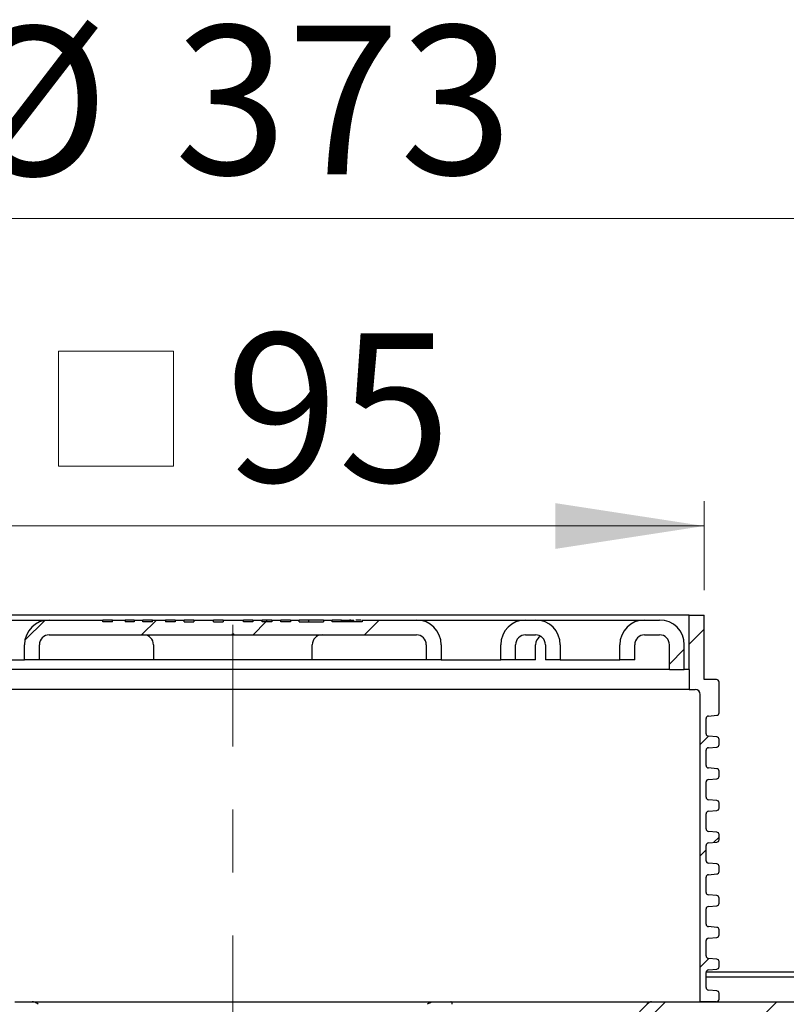
# Model space of a CAD drawing. Units: millimetres. Extents: x 373 to 1373, y 46 to 1314.
# Drawn here: x 806 to 960, y 1115 to 1314 of the extents above; entities that cross this region are included whole.
import ezdxf

# ---------------------------------------------------------------- set-up
doc = ezdxf.new("R2010")
doc.units = ezdxf.units.MM
doc.header["$LTSCALE"] = 5
doc.linetypes.add('SLD-Durchgehend', pattern=[0])
doc.linetypes.add('SLD-Punktstrich', pattern=[19.05, 15.24, -1.27, 1.27, -1.27])
doc.styles.add('SLDTEXTSTYLE1', font='TXT', dxfattribs={"width": 0.605})
doc.dimstyles.new('SLDDIMSTYLE2', dxfattribs={"dimtxt": 30, "dimasz": 30, "dimexe": 0, "dimexo": 0.0625, "dimgap": 7.5, "dimtad": 1, "dimdec": 0, "dimlfac": 0.5, "dimrnd": 1e-09, "dimzin": 12, "dimdsep": 46, "dimtxsty": 'SLDTEXTSTYLE1', "dimsah": 1, "dimcen": 0.09, "dimadec": 0, "dimazin": 3, "dimtfac": 1, "dimtdec": 0, "dimtofl": 0, "dimtmove": 0, "dimatfit": 3, "dimfxl": 1, "dimfrac": 2, "dimtolj": 1, "dimtzin": 12, "dimarcsym": 0})

# ---------------------------------------------------------------- blocks, each defined once
blk = doc.blocks.new('SW_SYMBOL_MOD_BOX')
at = {"color": 0, "linetype": 'SLD-Durchgehend', "lineweight": 18}
for p, q in [((1000, 1000), (1000, 4000)), ((1000, 4000), (4000, 4000)), ((4000, 4000), (4000, 1000)), ((1000, 1000), (4000, 1000))]:
    blk.add_line(p, q, dxfattribs=at)
blk = doc.blocks.new('_D_3')
at = {"color": 7, "linetype": 'SLD-Durchgehend', "lineweight": 18}
for p, q in [((753.66, 1198.49), (753.66, 1216.45)), ((943.66, 1198.49), (943.66, 1216.45)), ((753.66, 1211.45), (943.66, 1211.45))]:
    blk.add_line(p, q, dxfattribs=at)
for points in [[(753.66, 1211.45), (783.66, 1206.83), (783.66, 1216.06)], [(943.66, 1211.45), (913.66, 1216.06), (913.66, 1206.83)]]:
    blk.add_solid(points, dxfattribs=at)
at = {"color": 7, "linetype": 'SLD-Durchgehend', "lineweight": 18, "xscale": 0.0077344064, "yscale": 0.0077344064, "zscale": 0.0077344064}
blk.add_blockref('SW_SYMBOL_MOD_BOX', (805.77, 1215.78), dxfattribs=at)
at = {"color": 7, "linetype": 'SLD-Durchgehend', "lineweight": 18, "insert": (847.2, 1250.33), "char_height": 30, "attachment_point": 1, "style": 'SLDTEXTSTYLE1'}
blk.add_mtext('95', dxfattribs=at)
blk = doc.blocks.new('_D_4')
at = {"color": 7, "linetype": 'SLD-Durchgehend', "lineweight": 18}
for p, q in [((475.66, 1126.49), (475.66, 1278.49)), ((1221.66, 1126.49), (1221.66, 1278.49)), ((475.66, 1273.49), (1221.66, 1273.49))]:
    blk.add_line(p, q, dxfattribs=at)
for points in [[(475.66, 1273.49), (505.66, 1268.87), (505.66, 1278.11)], [(1221.66, 1273.49), (1191.66, 1278.11), (1191.66, 1268.87)]]:
    blk.add_solid(points, dxfattribs=at)
at = {"color": 7, "linetype": 'SLD-Durchgehend', "lineweight": 18, "char_height": 30, "attachment_point": 1, "style": 'SLDTEXTSTYLE1'}
for s, insert in [('%%c', (793.16, 1312.16)), ('373', (836.9, 1312.37))]:
    blk.add_mtext(s, dxfattribs=dict(at, insert=insert))

msp = doc.modelspace()

# ---------------------------------------------------------------- hatches: boundary and pattern name
at = {"linetype": 'SLD-Durchgehend', "lineweight": 18}
h = msp.add_hatch(dxfattribs=at)
h.set_pattern_fill('ANSI31', scale=5, style=0)
edge = h.paths.add_edge_path(flags=0)
edge.add_arc((944.560316, 1147.03201), 0.5, 95, 180, ccw=False)
edge.add_line((944.516738, 1147.530108), (946.203894, 1147.677715))
edge.add_arc((946.160316, 1148.175812), 0.5, 275, 360)
edge.add_line((946.660316, 1148.175812), (946.660316, 1149.20454))
edge.add_arc((946.160316, 1149.20454), 0.5, 0, 85)
edge.add_line((946.203894, 1149.702637), (944.516738, 1149.850244))
edge.add_arc((944.560316, 1150.348341), 0.5, 180, 265, ccw=False)
edge.add_line((944.060316, 1150.348341), (944.060316, 1153.43201))
edge.add_arc((944.560316, 1153.43201), 0.5, 95, 180, ccw=False)
edge.add_line((944.516738, 1153.930108), (946.203894, 1154.077715))
edge.add_arc((946.160316, 1154.575812), 0.5, 275, 360)
edge.add_line((946.660316, 1154.575812), (946.660316, 1155.60454))
edge.add_arc((946.160316, 1155.60454), 0.5, 0, 85)
edge.add_line((946.203894, 1156.102637), (944.516738, 1156.250244))
edge.add_arc((944.560316, 1156.748341), 0.5, 180, 265, ccw=False)
edge.add_line((944.060316, 1156.748341), (944.060316, 1159.83201))
edge.add_arc((944.560316, 1159.83201), 0.5, 95, 180, ccw=False)
edge.add_line((944.516738, 1160.330108), (946.203894, 1160.477715))
edge.add_arc((946.160316, 1160.975812), 0.5, 275, 360)
edge.add_line((946.660316, 1160.975812), (946.660316, 1162.00454))
edge.add_arc((946.160316, 1162.00454), 0.5, 0, 85)
edge.add_line((946.203894, 1162.502637), (944.516738, 1162.650244))
edge.add_arc((944.560316, 1163.148341), 0.5, 180, 265, ccw=False)
edge.add_line((944.060316, 1163.148341), (944.060316, 1166.23201))
edge.add_arc((944.560316, 1166.23201), 0.5, 95, 180, ccw=False)
edge.add_line((944.516738, 1166.730108), (946.203894, 1166.877715))
edge.add_arc((946.160316, 1167.375812), 0.5, 275, 360)
edge.add_line((946.660316, 1167.375812), (946.660316, 1168.40454))
edge.add_arc((946.160316, 1168.40454), 0.5, 0, 85)
edge.add_line((946.203894, 1168.902637), (944.516738, 1169.050244))
edge.add_arc((944.560316, 1169.548341), 0.5, 180, 265, ccw=False)
edge.add_line((944.060316, 1169.548341), (944.060316, 1172.63201))
edge.add_arc((944.560316, 1172.63201), 0.5, 95, 180, ccw=False)
edge.add_line((944.516738, 1173.130108), (946.203894, 1173.277715))
edge.add_arc((946.160316, 1173.775812), 0.5, 275, 360)
edge.add_line((946.660316, 1173.775812), (946.660316, 1179.990176))
edge.add_arc((946.160316, 1179.990176), 0.5, 0, 90)
edge.add_line((946.160316, 1180.490176), (943.660316, 1180.490176))
edge.add_line((943.660316, 1180.490176), (943.660316, 1193.490176))
edge.add_line((943.660316, 1193.490176), (940.660316, 1193.490176))
edge.add_line((940.660316, 1193.490176), (940.660316, 1182.490176))
edge.add_line((940.660316, 1182.490176), (940.660316, 1178.490176))
edge.add_line((940.660316, 1178.490176), (941.860316, 1178.490176))
edge.add_arc((941.860316, 1177.490176), 1, 0, 90, ccw=False)
edge.add_line((942.860316, 1177.490176), (942.860316, 1115.490176))
edge.add_line((942.860316, 1115.490176), (946.160316, 1115.490176))
edge.add_arc((946.160316, 1115.990176), 0.5, 270, 360)
edge.add_line((946.660316, 1115.990176), (946.660316, 1117.20454))
edge.add_arc((946.160316, 1117.20454), 0.5, 0, 85)
edge.add_line((946.203894, 1117.702637), (944.516738, 1117.850244))
edge.add_arc((944.560316, 1118.348341), 0.5, 180, 265, ccw=False)
edge.add_line((944.060316, 1118.348341), (944.060316, 1121.43201))
edge.add_arc((944.560316, 1121.43201), 0.5, 95, 180, ccw=False)
edge.add_line((944.516738, 1121.930108), (946.203894, 1122.077715))
edge.add_arc((946.160316, 1122.575812), 0.5, 275, 360)
edge.add_line((946.660316, 1122.575812), (946.660316, 1123.60454))
edge.add_arc((946.160316, 1123.60454), 0.5, 0, 85)
edge.add_line((946.203894, 1124.102637), (944.516738, 1124.250244))
edge.add_arc((944.560316, 1124.748341), 0.5, 180, 265, ccw=False)
edge.add_line((944.060316, 1124.748341), (944.060316, 1127.83201))
edge.add_arc((944.560316, 1127.83201), 0.5, 95, 180, ccw=False)
edge.add_line((944.516738, 1128.330108), (946.203894, 1128.477715))
edge.add_arc((946.160316, 1128.975812), 0.5, 275, 360)
edge.add_line((946.660316, 1128.975812), (946.660316, 1130.00454))
edge.add_arc((946.160316, 1130.00454), 0.5, 0, 85)
edge.add_line((946.203894, 1130.502637), (944.516738, 1130.650244))
edge.add_arc((944.560316, 1131.148341), 0.5, 180, 265, ccw=False)
edge.add_line((944.060316, 1131.148341), (944.060316, 1134.23201))
edge.add_arc((944.560316, 1134.23201), 0.5, 95, 180, ccw=False)
edge.add_line((944.516738, 1134.730108), (946.203894, 1134.877715))
edge.add_arc((946.160316, 1135.375812), 0.5, 275, 360)
edge.add_line((946.660316, 1135.375812), (946.660316, 1136.40454))
edge.add_arc((946.160316, 1136.40454), 0.5, 0, 85)
edge.add_line((946.203894, 1136.902637), (944.516738, 1137.050244))
edge.add_arc((944.560316, 1137.548341), 0.5, 180, 265, ccw=False)
edge.add_line((944.060316, 1137.548341), (944.060316, 1140.63201))
edge.add_arc((944.560316, 1140.63201), 0.5, 95, 180, ccw=False)
edge.add_line((944.516738, 1141.130108), (946.203894, 1141.277715))
edge.add_arc((946.160316, 1141.775812), 0.5, 275, 360)
edge.add_line((946.660316, 1141.775812), (946.660316, 1142.80454))
edge.add_arc((946.160316, 1142.80454), 0.5, 0, 85)
edge.add_line((946.203894, 1143.302637), (944.516738, 1143.450244))
edge.add_arc((944.560316, 1143.948341), 0.5, 180, 265, ccw=False)
edge.add_line((944.060316, 1143.948341), (944.060316, 1147.03201))
h = msp.add_hatch(dxfattribs=at)
h.set_pattern_fill('ANSI31', scale=5, style=0)
edge = h.paths.add_edge_path(flags=0)
edge.add_line((846.724404, 1192.090176), (844.789169, 1192.090176))
edge.add_line((844.789169, 1192.090176), (844.789169, 1192.490176))
edge.add_line((844.789169, 1192.490176), (840.787579, 1192.490176))
edge.add_line((840.787579, 1192.490176), (840.787579, 1192.090176))
edge.add_line((840.787579, 1192.090176), (838.852194, 1192.090176))
edge.add_line((838.852194, 1192.090176), (838.852194, 1192.490176))
edge.add_line((838.852194, 1192.490176), (837.006278, 1192.490176))
edge.add_line((837.006278, 1192.490176), (837.006278, 1192.090176))
edge.add_line((837.006278, 1192.090176), (835.074652, 1192.090176))
edge.add_line((835.074652, 1192.090176), (835.074652, 1192.490176))
edge.add_line((835.074652, 1192.490176), (832.443214, 1192.490176))
edge.add_line((832.443214, 1192.490176), (832.443214, 1192.090176))
edge.add_line((832.443214, 1192.090176), (830.511588, 1192.090176))
edge.add_line((830.511588, 1192.090176), (830.511588, 1192.490176))
edge.add_line((830.511588, 1192.490176), (828.797996, 1192.490176))
edge.add_line((828.797996, 1192.490176), (828.797996, 1192.090176))
edge.add_line((828.797996, 1192.090176), (826.979296, 1192.090176))
edge.add_line((826.979296, 1192.090176), (826.979296, 1192.490176))
edge.add_line((826.979296, 1192.490176), (824.403644, 1192.490176))
edge.add_line((824.403644, 1192.490176), (824.403644, 1192.090176))
edge.add_line((824.403644, 1192.090176), (822.470364, 1192.090176))
edge.add_line((822.470364, 1192.090176), (822.470364, 1192.490176))
edge.add_line((822.470364, 1192.490176), (811.660316, 1192.490176))
edge.add_arc((811.660316, 1187.490176), 5, 90, 180)
edge.add_line((806.660316, 1187.490176), (806.660316, 1184.490176))
edge.add_line((806.660316, 1184.490176), (809.660316, 1184.490176))
edge.add_line((809.660316, 1184.490176), (809.660316, 1187.490176))
edge.add_arc((811.660316, 1187.490176), 2, 90, 180, ccw=False)
edge.add_line((811.660316, 1189.490176), (848.560316, 1189.490176))
edge.add_line((848.560316, 1189.490176), (848.560316, 1189.690176))
edge.add_line((848.560316, 1189.690176), (848.760316, 1189.690176))
edge.add_line((848.760316, 1189.690176), (848.760316, 1189.490176))
edge.add_line((848.760316, 1189.490176), (885.660316, 1189.490176))
edge.add_arc((885.660316, 1187.490176), 2, 0, 90, ccw=False)
edge.add_line((887.660316, 1187.490176), (887.660316, 1184.490176))
edge.add_line((887.660316, 1184.490176), (890.660316, 1184.490176))
edge.add_line((890.660316, 1184.490176), (890.660316, 1187.490176))
edge.add_arc((885.660316, 1187.490176), 5, 0, 90)
edge.add_line((885.660316, 1192.490176), (874.70697, 1192.490176))
edge.add_line((874.70697, 1192.490176), (874.70697, 1192.090176))
edge.add_line((874.70697, 1192.090176), (868.6509, 1192.090176))
edge.add_line((868.6509, 1192.090176), (868.6509, 1192.490176))
edge.add_line((868.6509, 1192.490176), (866.919864, 1192.490176))
edge.add_line((866.919864, 1192.490176), (866.919864, 1192.090176))
edge.add_line((866.919864, 1192.090176), (862.020277, 1192.090176))
edge.add_line((862.020277, 1192.090176), (862.020277, 1192.490176))
edge.add_line((862.020277, 1192.490176), (860.278118, 1192.490176))
edge.add_line((860.278118, 1192.490176), (860.278118, 1192.090176))
edge.add_line((860.278118, 1192.090176), (858.359424, 1192.090176))
edge.add_line((858.359424, 1192.090176), (858.359424, 1192.490176))
edge.add_line((858.359424, 1192.490176), (856.519673, 1192.490176))
edge.add_line((856.519673, 1192.490176), (856.519673, 1192.090176))
edge.add_line((856.519673, 1192.090176), (854.561879, 1192.090176))
edge.add_line((854.561879, 1192.090176), (854.561879, 1192.490176))
edge.add_line((854.561879, 1192.490176), (852.722279, 1192.490176))
edge.add_line((852.722279, 1192.490176), (852.722279, 1192.090176))
edge.add_line((852.722279, 1192.090176), (850.796923, 1192.090176))
edge.add_line((850.796923, 1192.090176), (850.796923, 1192.490176))
edge.add_line((850.796923, 1192.490176), (846.724404, 1192.490176))
edge.add_line((846.724404, 1192.490176), (846.724404, 1192.090176))
h = msp.add_hatch(dxfattribs=at)
h.set_pattern_fill('ANSI31', scale=5, style=0)
edge = h.paths.add_edge_path(flags=0)
edge.add_line((911.660316, 1184.490176), (914.660316, 1184.490176))
edge.add_line((914.660316, 1184.490176), (914.660316, 1187.490176))
edge.add_arc((909.660316, 1187.490176), 5, 0, 90)
edge.add_line((909.660316, 1192.490176), (907.660316, 1192.490176))
edge.add_arc((907.660316, 1187.490176), 5, 90, 180)
edge.add_line((902.660316, 1187.490176), (902.660316, 1184.490176))
edge.add_line((902.660316, 1184.490176), (905.660316, 1184.490176))
edge.add_line((905.660316, 1184.490176), (905.660316, 1187.490176))
edge.add_arc((907.660316, 1187.490176), 2, 90, 180, ccw=False)
edge.add_line((907.660316, 1189.490176), (909.660316, 1189.490176))
edge.add_arc((909.660316, 1187.490176), 2, 0, 90, ccw=False)
edge.add_line((911.660316, 1187.490176), (911.660316, 1184.490176))
h = msp.add_hatch(dxfattribs=at)
h.set_pattern_fill('ANSI31', scale=5, style=0)
edge = h.paths.add_edge_path(flags=0)
edge.add_line((936.660316, 1187.490176), (936.660316, 1182.490176))
edge.add_line((936.660316, 1182.490176), (939.660316, 1182.490176))
edge.add_line((939.660316, 1182.490176), (939.660316, 1187.490176))
edge.add_arc((934.660316, 1187.490176), 5, 0, 90)
edge.add_line((934.660316, 1192.490176), (931.660316, 1192.490176))
edge.add_arc((931.660316, 1187.490176), 5, 90, 180)
edge.add_line((926.660316, 1187.490176), (926.660316, 1184.490176))
edge.add_line((926.660316, 1184.490176), (929.660316, 1184.490176))
edge.add_line((929.660316, 1184.490176), (929.660316, 1187.490176))
edge.add_arc((931.660316, 1187.490176), 2, 90, 180, ccw=False)
edge.add_line((931.660316, 1189.490176), (934.660316, 1189.490176))
edge.add_arc((934.660316, 1187.490176), 2, 0, 90, ccw=False)
h = msp.add_hatch(dxfattribs=at)
h.set_pattern_fill('ANSI31', scale=5, style=0)
edge = h.paths.add_edge_path(flags=0)
edge.add_arc((1020.660316, 1115.490176), 1, 270, 360)
edge.add_line((1021.660316, 1115.490176), (1021.660316, 1120.490176))
edge.add_line((1021.660316, 1120.490176), (998.660316, 1120.490176))
edge.add_line((998.660316, 1120.490176), (998.660316, 1116.490176))
edge.add_arc((997.660316, 1116.490176), 1, 270, 360, ccw=False)
edge.add_line((997.660316, 1115.490176), (933.074529, 1115.490176))
edge.add_arc((933.074529, 1114.490176), 1, 90, 135)
edge.add_line((932.367423, 1115.197283), (930.660316, 1113.490176))
edge.add_line((930.660316, 1113.490176), (930.660316, 1112.490176))
edge.add_line((930.660316, 1112.490176), (931.01027, 1108.490176))
edge.add_line((931.01027, 1108.490176), (930.660316, 1108.490176))
edge.add_line((930.660316, 1108.490176), (930.660316, 1105.490176))
edge.add_line((930.660316, 1105.490176), (932.268011, 1099.490176))
edge.add_line((932.268011, 1099.490176), (935.660316, 1099.490176))
edge.add_arc((935.660316, 1100.490176), 1, 270, 360)
edge.add_line((936.660316, 1100.490176), (936.660316, 1108.490176))
edge.add_arc((937.660316, 1108.490176), 1, 90, 180, ccw=False)
edge.add_line((937.660316, 1109.490176), (977.677619, 1109.490176))
edge.add_arc((977.677619, 1108.490176), 1, 1, 90, ccw=False)
edge.add_line((978.677466, 1108.507628), (978.992267, 1090.472723))
edge.add_arc((979.992114, 1090.490176), 1, 181, 270)
edge.add_line((979.992114, 1089.490176), (982.328517, 1089.490176))
edge.add_arc((982.328517, 1090.490176), 1, 270, 359)
edge.add_line((983.328365, 1090.472723), (983.643165, 1108.507628))
edge.add_arc((984.643013, 1108.490176), 1, 90, 179, ccw=False)
edge.add_line((984.643013, 1109.490176), (1000.823246, 1109.490176))
edge.add_arc((1000.823246, 1110.490176), 1, 270, 335)
edge.add_line((1001.729553, 1110.067558), (1003.522617, 1113.912794))
edge.add_arc((1004.428924, 1113.490176), 1, 90, 155, ccw=False)
edge.add_line((1004.428924, 1114.490176), (1006.517344, 1114.490176))
edge.add_arc((1006.517344, 1113.490176), 1, 15, 90, ccw=False)
edge.add_line((1007.48327, 1113.748995), (1008.824231, 1108.744461))
edge.add_line((1008.824231, 1108.744461), (1009.160316, 1089.490176))
edge.add_line((1009.160316, 1089.490176), (1013.552621, 1089.490176))
edge.add_line((1013.552621, 1089.490176), (1015.160316, 1095.490176))
edge.add_line((1015.160316, 1095.490176), (1015.160316, 1106.490176))
edge.add_line((1015.160316, 1106.490176), (1013.160316, 1109.954277))
edge.add_line((1013.160316, 1109.954277), (1013.160316, 1112.490176))
edge.add_arc((1015.160316, 1112.490176), 2, 90, 180, ccw=False)
edge.add_line((1015.160316, 1114.490176), (1020.660316, 1114.490176))

# ---------------------------------------------------------------- linework, layer by layer
at = {"color": 7, "linetype": 'SLD-Durchgehend', "lineweight": 25}
for p, q in [((940.660316, 1193.490176), (756.660316, 1193.490176)), ((940.660316, 1182.490176), (940.660316, 1193.490176)), ((940.660316, 1193.490176), (943.660316, 1193.490176)), ((943.660316, 1180.490176), (943.660316, 1193.490176)), ((789.660316, 1192.490176), (811.660316, 1192.490176)), ((811.660316, 1192.490176), (822.470364, 1192.490176)), ((822.470364, 1192.090176), (822.470364, 1192.490176)), ((824.403644, 1192.490176), (822.470364, 1192.490176)), ((824.403644, 1192.090176), (822.470364, 1192.090176)), ((824.403644, 1192.090176), (824.403644, 1192.490176)), ((824.403644, 1192.490176), (826.979296, 1192.490176)), ((826.979296, 1192.490176), (826.979296, 1192.090176)), ((828.797996, 1192.090176), (826.979296, 1192.090176)), ((828.797996, 1192.490176), (828.797996, 1192.090176)), ((828.797996, 1192.490176), (830.511588, 1192.490176)), ((830.511588, 1192.090176), (830.511588, 1192.490176)), ((832.443214, 1192.090176), (830.511588, 1192.090176)), ((832.443214, 1192.090176), (832.443214, 1192.490176)), ((832.443214, 1192.490176), (835.074652, 1192.490176)), ((835.074652, 1192.490176), (835.074652, 1192.090176)), ((837.006278, 1192.090176), (835.074652, 1192.090176)), ((837.006278, 1192.490176), (837.006278, 1192.090176)), ((837.006278, 1192.490176), (838.852194, 1192.490176)), ((838.852194, 1192.090176), (838.852194, 1192.490176)), ((840.787579, 1192.490176), (838.852194, 1192.490176)), ((838.852194, 1192.090176), (840.787579, 1192.090176)), ((840.787579, 1192.490176), (840.787579, 1192.090176)), ((840.787579, 1192.490176), (844.789169, 1192.490176)), ((844.789169, 1192.090176), (844.789169, 1192.490176)), ((846.724404, 1192.490176), (844.789169, 1192.490176)), ((844.789169, 1192.090176), (846.724404, 1192.090176)), ((846.724404, 1192.490176), (846.724404, 1192.090176)), ((846.724404, 1192.490176), (850.796923, 1192.490176)), ((850.796923, 1192.090176), (850.796923, 1192.490176)), ((852.722279, 1192.090176), (850.796923, 1192.090176)), ((852.722279, 1192.490176), (852.722279, 1192.090176)), ((852.722279, 1192.490176), (854.561879, 1192.490176)), ((854.561879, 1192.090176), (854.561879, 1192.490176)), ((856.519673, 1192.090176), (854.561879, 1192.090176)), ((855.52574, 1192.090176), (855.52574, 1192.490176)), ((856.519673, 1192.490176), (856.519673, 1192.090176)), ((856.519673, 1192.490176), (858.359424, 1192.490176)), ((858.359424, 1192.090176), (858.359424, 1192.490176)), ((860.278118, 1192.090176), (858.359424, 1192.090176)), ((860.278118, 1192.490176), (860.278118, 1192.090176)), ((860.278118, 1192.490176), (862.020277, 1192.490176)), ((862.020277, 1192.090176), (862.020277, 1192.490176)), ((863.955813, 1192.490176), (862.020277, 1192.490176)), ((862.020277, 1192.090176), (866.919864, 1192.090176)), ((863.955813, 1192.090176), (863.955813, 1192.490176)), ((866.919864, 1192.490176), (863.955813, 1192.490176)), ((866.919864, 1192.490176), (866.919864, 1192.090176)), ((866.919864, 1192.490176), (868.6509, 1192.490176)), ((868.6509, 1192.090176), (868.6509, 1192.490176)), ((870.583127, 1192.490176), (868.6509, 1192.490176)), ((874.70697, 1192.090176), (868.6509, 1192.090176)), ((870.583127, 1192.090176), (870.583127, 1192.490176)), ((870.583127, 1192.490176), (872.192364, 1192.490176)), ((872.192364, 1192.090176), (872.192364, 1192.490176)), ((872.417616, 1192.490176), (872.192364, 1192.490176)), ((873.068107, 1192.090176), (873.068107, 1192.490176)), ((874.70697, 1192.490176), (874.70697, 1192.090176)), ((874.70697, 1192.490176), (885.660316, 1192.490176)), ((885.660316, 1192.490176), (907.660316, 1192.490176)), ((907.660316, 1192.490176), (909.660316, 1192.490176)), ((909.660316, 1192.490176), (931.660316, 1192.490176)), ((931.660316, 1192.490176), (934.660316, 1192.490176)), ((811.660316, 1189.490176), (848.560316, 1189.490176)), ((848.760316, 1189.690176), (848.560316, 1189.690176)), ((848.560316, 1189.490176), (848.560316, 1189.690176)), ((848.560316, 1189.490176), (848.760316, 1189.490176)), ((848.760316, 1189.690176), (848.760316, 1189.490176)), ((848.760316, 1189.490176), (885.660316, 1189.490176)), ((907.660316, 1189.490176), (909.660316, 1189.490176)), ((931.660316, 1189.490176), (934.660316, 1189.490176)), ((806.660316, 1184.490176), (806.660316, 1187.490176)), ((809.660316, 1184.490176), (809.660316, 1187.490176)), ((832.660316, 1187.490176), (832.660316, 1184.490176)), ((864.660316, 1184.490176), (864.660316, 1187.490176)), ((887.660316, 1187.490176), (887.660316, 1184.490176)), ((890.660316, 1187.490176), (890.660316, 1184.490176)), ((902.660316, 1184.490176), (902.660316, 1187.490176)), ((905.660316, 1184.490176), (905.660316, 1187.490176)), ((909.660316, 1184.490176), (909.660316, 1187.490176)), ((911.660316, 1187.490176), (911.660316, 1184.490176)), ((914.660316, 1187.490176), (914.660316, 1184.490176)), ((926.660316, 1184.490176), (926.660316, 1187.490176)), ((929.660316, 1184.490176), (929.660316, 1187.490176)), ((936.660316, 1182.490176), (936.660316, 1187.490176)), ((939.660316, 1182.490176), (939.660316, 1187.490176)), ((794.660316, 1184.490176), (806.660316, 1184.490176)), ((809.660316, 1184.490176), (806.660316, 1184.490176)), ((818.660316, 1184.490176), (809.660316, 1184.490176)), ((832.660316, 1184.490176), (818.660316, 1184.490176)), ((841.660316, 1184.490176), (832.660316, 1184.490176)), ((855.660316, 1184.490176), (841.660316, 1184.490176)), ((864.660316, 1184.490176), (855.660316, 1184.490176)), ((878.660316, 1184.490176), (864.660316, 1184.490176)), ((887.660316, 1184.490176), (878.660316, 1184.490176)), ((890.660316, 1184.490176), (887.660316, 1184.490176)), ((890.660316, 1184.490176), (902.660316, 1184.490176)), ((905.660316, 1184.490176), (902.660316, 1184.490176)), ((909.660316, 1184.490176), (905.660316, 1184.490176)), ((914.660316, 1184.490176), (911.660316, 1184.490176)), ((914.660316, 1184.490176), (926.660316, 1184.490176)), ((929.660316, 1184.490176), (926.660316, 1184.490176)), ((821.8275, 1182.490176), (760.660316, 1182.490176)), ((875.493132, 1182.490176), (821.8275, 1182.490176)), ((936.660316, 1182.490176), (875.493132, 1182.490176)), ((936.660316, 1182.490176), (939.660316, 1182.490176)), ((940.660316, 1182.490176), (939.660316, 1182.490176)), ((940.660316, 1182.490176), (940.660316, 1178.490176)), ((946.160316, 1180.490176), (943.660316, 1180.490176)), ((946.660316, 1173.775812), (946.660316, 1179.990176)), ((940.660316, 1178.490176), (756.660316, 1178.490176)), ((940.660316, 1178.490176), (941.860316, 1178.490176)), ((942.860316, 1115.490176), (942.860316, 1177.490176)), ((944.060316, 1169.548341), (944.060316, 1172.63201)), ((944.516738, 1173.130108), (946.203894, 1173.277715)), ((946.203894, 1168.902637), (944.516738, 1169.050244)), ((946.660316, 1167.375812), (946.660316, 1168.40454)), ((944.060316, 1163.148341), (944.060316, 1166.23201)), ((944.516738, 1166.730108), (946.203894, 1166.877715)), ((946.203894, 1162.502637), (944.516738, 1162.650244)), ((946.660316, 1160.975812), (946.660316, 1162.00454)), ((944.060316, 1156.748341), (944.060316, 1159.83201)), ((944.516738, 1160.330108), (946.203894, 1160.477715)), ((946.203894, 1156.102637), (944.516738, 1156.250244)), ((944.516738, 1153.930108), (946.203894, 1154.077715)), ((946.660316, 1154.575812), (946.660316, 1155.60454)), ((944.060316, 1150.348341), (944.060316, 1153.43201)), ((946.203894, 1149.702637), (944.516738, 1149.850244)), ((946.660316, 1148.175812), (946.660316, 1149.20454)), ((944.060316, 1143.948341), (944.060316, 1147.03201)), ((944.516738, 1147.530108), (946.203894, 1147.677715)), ((946.203894, 1143.302637), (944.516738, 1143.450244)), ((946.660316, 1141.775812), (946.660316, 1142.80454)), ((944.060316, 1137.548341), (944.060316, 1140.63201)), ((944.516738, 1141.130108), (946.203894, 1141.277715)), ((946.203894, 1136.902637), (944.516738, 1137.050244)), ((946.660316, 1135.375812), (946.660316, 1136.40454)), ((944.060316, 1131.148341), (944.060316, 1134.23201)), ((944.516738, 1134.730108), (946.203894, 1134.877715)), ((946.203894, 1130.502637), (944.516738, 1130.650244)), ((946.660316, 1128.975812), (946.660316, 1130.00454)), ((944.516738, 1128.330108), (946.203894, 1128.477715)), ((944.060316, 1124.748341), (944.060316, 1127.83201)), ((946.203894, 1124.102637), (944.516738, 1124.250244)), ((944.516738, 1121.930108), (946.203894, 1122.077715)), ((946.660316, 1122.575812), (946.660316, 1123.60454)), ((944.060316, 1118.348341), (944.060316, 1121.43201)), ((998.660316, 1120.490176), (944.060316, 1120.490176)), ((1000.160316, 1121.490176), (944.063711, 1121.490176)), ((946.203894, 1117.702637), (944.516738, 1117.850244)), ((946.660316, 1115.990176), (946.660316, 1117.20454)), ((804.733006, 1115.490176), (808.197108, 1115.490176)), ((808.185749, 1115.490176), (889.128116, 1115.490176)), ((809.416967, 1114.990176), (809.173078, 1115.197283)), ((888.147553, 1115.197283), (887.903665, 1114.990176)), ((889.123524, 1115.490176), (892.587625, 1115.490176)), ((892.587625, 1115.490176), (903.48295, 1115.490176)), ((892.867766, 1114.990176), (892.8364, 1115.197283)), ((903.48295, 1115.490176), (933.074529, 1115.490176)), ((932.367423, 1115.197283), (930.660316, 1113.490176)), ((932.323637, 1115.197283), (932.111115, 1114.990176)), ((933.050833, 1115.490176), (933.074529, 1115.490176)), ((933.074529, 1115.490176), (997.660316, 1115.490176)), ((946.160316, 1115.490176), (942.860316, 1115.490176))]:
    msp.add_line(p, q, dxfattribs=at)
at = {"color": 7, "linetype": 'SLD-Punktstrich', "lineweight": 18, "ltscale": 2}
msp.add_line((848.660316, 976.490176), (848.660316, 1191.495687), dxfattribs=at)
at = {"color": 7, "linetype": 'SLD-Durchgehend', "lineweight": 25}
for centre, radius, start, end in [((811.660316, 1187.490176), 5, 90, 180), ((885.660316, 1187.490176), 5, 0, 90), ((907.660316, 1187.490176), 5, 90, 180), ((909.660316, 1187.490176), 5, 0, 90), ((931.660316, 1187.490176), 5, 90, 180), ((934.660316, 1187.490176), 5, 0, 90), ((811.660316, 1187.490176), 2, 90, 180), ((830.660316, 1187.490176), 2, 0, 90), ((866.660316, 1187.490176), 2, 90, 180), ((885.660316, 1187.490176), 2, 0, 90), ((907.660316, 1187.490176), 2, 90, 180), ((909.660316, 1187.490176), 2, 0, 90), ((931.660316, 1187.490176), 2, 90, 180), ((934.660316, 1187.490176), 2, 0, 90), ((911.660316, 1187.490176), 2, 119.99999998, 180), ((946.160316, 1179.990176), 0.5, 0, 90), ((941.860316, 1177.490176), 1, 0, 90), ((946.160316, 1173.775812), 0.5, 275, 0), ((944.560316, 1172.63201), 0.5, 95, 180), ((944.560316, 1169.548341), 0.5, 180, 265), ((946.160316, 1168.40454), 0.5, 0, 85), ((944.560316, 1166.23201), 0.5, 95, 180), ((946.160316, 1167.375812), 0.5, 275, 0), ((944.560316, 1163.148341), 0.5, 180, 265), ((946.160316, 1162.00454), 0.5, 0, 85), ((944.560316, 1159.83201), 0.5, 95, 180), ((946.160316, 1160.975812), 0.5, 275, 0), ((944.560316, 1156.748341), 0.5, 180, 265), ((946.160316, 1155.60454), 0.5, 0, 85), ((944.560316, 1153.43201), 0.5, 95, 180), ((946.160316, 1154.575812), 0.5, 275, 0), ((944.560316, 1150.348341), 0.5, 180, 265), ((946.160316, 1149.20454), 0.5, 0, 85), ((946.160316, 1148.175812), 0.5, 275, 0), ((944.560316, 1147.03201), 0.5, 95, 180), ((944.560316, 1143.948341), 0.5, 180, 265), ((946.160316, 1142.80454), 0.5, 0, 85), ((946.160316, 1141.775812), 0.5, 275, 0), ((944.560316, 1140.63201), 0.5, 95, 180), ((944.560316, 1137.548341), 0.5, 180, 265), ((946.160316, 1136.40454), 0.5, 0, 85), ((944.560316, 1134.23201), 0.5, 95, 180), ((946.160316, 1135.375812), 0.5, 275, 0), ((944.560316, 1131.148341), 0.5, 180, 265), ((946.160316, 1130.00454), 0.5, 0, 85), ((944.560316, 1127.83201), 0.5, 95, 180), ((946.160316, 1128.975812), 0.5, 275, 0), ((944.560316, 1124.748341), 0.5, 180, 265), ((946.160316, 1123.60454), 0.5, 0, 85), ((944.560316, 1121.43201), 0.5, 95, 180), ((946.160316, 1122.575812), 0.5, 275, 0), ((944.560316, 1118.348341), 0.5, 180, 265), ((946.160316, 1115.990176), 0.5, 270, 0), ((946.160316, 1117.20454), 0.5, 0, 85), ((933.074529, 1114.490176), 1, 90, 135)]:
    msp.add_arc(centre, radius, start, end, dxfattribs=at)
for points, knots in [([(828.797996, 1192.490176), (828.785265, 1192.490176), (828.761971, 1192.490176), (828.502131, 1192.490176), (828.00012, 1192.490176), (827.441033, 1192.490176), (827.068434, 1192.490176), (826.979296, 1192.490176)], [0, 0, 0, 0, 0.2651487161, 0.4851391674, 0.6819855887, 0.923920447, 1, 1, 1, 1]), ([(832.443214, 1192.490176), (832.391747, 1192.490176), (832.083022, 1192.490176), (831.564774, 1192.490176), (830.952164, 1192.490176), (830.565799, 1192.490176), (830.53075, 1192.490176), (830.511588, 1192.490176)], [0, 0, 0, 0, 0.0434752101, 0.260788215, 0.4586842412, 0.704038398, 1, 1, 1, 1]), ([(837.006278, 1192.490176), (836.99143, 1192.490176), (836.964071, 1192.490176), (836.681282, 1192.490176), (836.149053, 1192.490176), (835.563818, 1192.490176), (835.171759, 1192.490176), (835.074652, 1192.490176)], [0, 0, 0, 0, 0.2572843268, 0.4740749473, 0.6721544741, 0.9187973955, 1, 1, 1, 1]), ([(852.722279, 1192.490176), (852.684845, 1192.490176), (852.446139, 1192.490176), (852.04322, 1192.490176), (851.546183, 1192.490176), (851.165675, 1192.490176), (850.929633, 1192.490176), (850.809391, 1192.490176), (850.800113, 1192.490176), (850.794863, 1192.490176)], [0, 0, 0, 0, 0.0294008069, 0.1874851567, 0.3185601142, 0.4398396458, 0.5821340073, 0.7635599487, 1, 1, 1, 1]), ([(855.52574, 1192.490176), (855.469423, 1192.490176), (855.338645, 1192.490176), (855.061027, 1192.490176), (854.784276, 1192.490176), (854.612268, 1192.490176), (854.561879, 1192.490176)], [0, 0, 0, 0, 0.2457495508, 0.5706740168, 0.8742314914, 1, 1, 1, 1]), ([(856.519673, 1192.490176), (856.480088, 1192.490176), (856.330826, 1192.490176), (856.099641, 1192.490176), (855.845949, 1192.490176), (855.656227, 1192.490176), (855.565423, 1192.490176), (855.52574, 1192.490176)], [0, 0, 0, 0, 0.09602362434, 0.36207171508, 0.59194250651, 0.82167333864, 1, 1, 1, 1]), ([(860.278118, 1192.490176), (860.27326, 1192.490176), (860.264626, 1192.490176), (860.15462, 1192.490176), (859.941713, 1192.490176), (859.582112, 1192.490176), (859.078576, 1192.490176), (858.657021, 1192.490176), (858.404318, 1192.490176), (858.359424, 1192.490176)], [0, 0, 0, 0, 0.2275251678, 0.4042669654, 0.5436498476, 0.6657293246, 0.8010545367, 0.9646563242, 1, 1, 1, 1]), ([(872.192364, 1192.490176), (872.322481, 1192.490176), (872.578299, 1192.490176), (872.860547, 1192.490176), (873.035602, 1192.490176), (873.057241, 1192.490176), (873.068107, 1192.490176)], [0, 0, 0, 0, 0.2882526379, 0.566722673, 0.7824309356, 1, 1, 1, 1]), ([(874.548463, 1192.490176), (874.511895, 1192.490176), (874.412106, 1192.490176), (874.051397, 1192.490176), (873.68092, 1192.490176), (873.459127, 1192.490176)], [0, 0, 0, 0, 0.1883964556, 0.5141176833, 1, 1, 1, 1]), ([(809.173078, 1115.197283), (809.029288, 1115.278858), (808.729238, 1115.449083), (808.379768, 1115.489876), (808.199978, 1115.490171), (808.197108, 1115.490176)], [0, 0, 0, 0, 0.4752076333, 0.991621014, 1, 1, 1, 1]), ([(888.147553, 1115.197283), (888.291344, 1115.278858), (888.591394, 1115.449083), (888.940864, 1115.489876), (889.120653, 1115.490171), (889.123524, 1115.490176)], [0, 0, 0, 0, 0.4752076333, 0.991621014, 1, 1, 1, 1]), ([(892.8364, 1115.197283), (892.799971, 1115.278858), (892.723954, 1115.449083), (892.634552, 1115.489876), (892.588363, 1115.490171), (892.587625, 1115.490176)], [0, 0, 0, 0, 0.4752076333, 0.991621014, 1, 1, 1, 1]), ([(932.323637, 1115.197283), (932.430999, 1115.278858), (932.655032, 1115.449083), (932.9151, 1115.489876), (933.0487, 1115.490171), (933.050833, 1115.490176)], [0, 0, 0, 0, 0.4752076333, 0.991621014, 1, 1, 1, 1])]:
    msp.add_open_spline(points, degree=3, knots=knots, dxfattribs=at)

# ---------------------------------------------------------------- dimensions: what is measured, and where the dimension line sits
at = {"color": 7, "linetype": 'SLD-Durchgehend', "lineweight": 18}
for base, p1, p2, text, picture, middle in [((1221.660316, 1273.490176), (475.660316, 1121.490176), (1221.660316, 1121.490176), '%%c<>', '_D_4', (849.402816, 1273.490176)), ((943.660316, 1211.447008), (753.660316, 1193.490176), (943.660316, 1193.490176), '{\\fGDT;o}<>', '_D_3', (849.402816, 1211.447008))]:
    dim = msp.add_linear_dim(base=base, p1=p1, p2=p2, text=text, dimstyle='SLDDIMSTYLE2', dxfattribs=at)
    dim.commit()
    dim.dimension.update_dxf_attribs({"geometry": picture, "text_midpoint": middle, "dimtype": 160})

doc.saveas('drawing.dxf')
